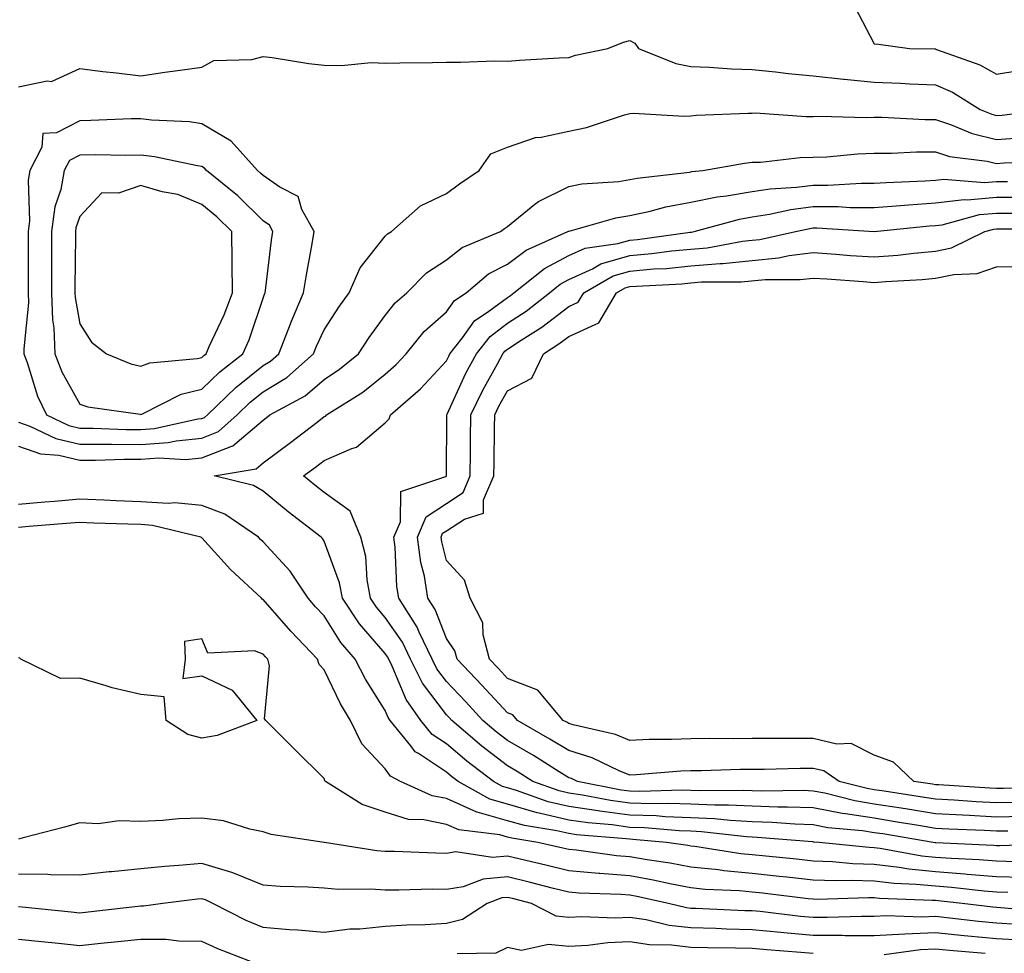
# Model space of a CAD drawing. Units: inches. Extents: x 942083 to 944723, y 7242458 to 7245098.
# Drawn here: x 943568 to 943729, y 7243684 to 7243837 of the extents above; entities that cross this region are included whole.
import ezdxf

# ---------------------------------------------------------------- set-up
doc = ezdxf.new("R2010")
doc.units = ezdxf.units.IN
doc.header["$MEASUREMENT"] = 0
doc.layers.add('Contour_94207242', color=7, linetype='Continuous', true_color=0x5a39b4)

msp = doc.modelspace()

# ---------------------------------------------------------------- linework, layer by layer
at = {"layer": 'Contour_94207242'}
for points in [[(943704.87, 7243838.74, 3185), (943708.05, 7243832.66, 3185), (943708.73, 7243832.6, 3185), (943713.8, 7243831.92, 3185), (943717.96, 7243831.83, 3185), (943718.05, 7243831.83, 3185), (943718.21, 7243831.76, 3185), (943725.34, 7243829.21, 3185), (943728.05, 7243827.7, 3185), (943731.69, 7243828.28, 3185)], [(943568.05, 7243825.6, 3184), (943572.71, 7243826.58, 3184), (943573.45, 7243826.52, 3184), (943578.05, 7243828.6, 3184), (943581.81, 7243828.16, 3184), (943584.07, 7243827.94, 3184), (943588.05, 7243827.45, 3184), (943591.96, 7243828.01, 3184), (943594.48, 7243828.35, 3184), (943598.05, 7243828.85, 3184), (943600.02, 7243829.95, 3184), (943606.21, 7243830.08, 3184), (943608.05, 7243830.58, 3184), (943609.55, 7243830.42, 3184), (943615.56, 7243829.43, 3184), (943618.05, 7243829.19, 3184), (943620.86, 7243829.11, 3184), (943625.74, 7243829.61, 3184), (943628.05, 7243829.52, 3184), (943630.43, 7243829.54, 3184), (943635.76, 7243829.63, 3184), (943638.05, 7243829.64, 3184), (943640.33, 7243829.64, 3184), (943645.99, 7243829.86, 3184), (943648.05, 7243829.85, 3184), (943650, 7243829.97, 3184), (943656.48, 7243830.35, 3184), (943658.05, 7243830.44, 3184), (943659.18, 7243830.79, 3184), (943664.47, 7243831.92, 3184), (943667.02, 7243832.95, 3184), (943668.05, 7243833.23, 3184), (943668.89, 7243832.76, 3184), (943669.5, 7243831.92, 3184), (943675.58, 7243829.45, 3184), (943678.05, 7243828.97, 3184), (943681.1, 7243828.87, 3184), (943684.68, 7243828.55, 3184), (943688.05, 7243828.45, 3184), (943691.9, 7243828.07, 3184), (943693.95, 7243827.82, 3184), (943698.05, 7243827.44, 3184), (943702.99, 7243826.86, 3184), (943703.11, 7243826.86, 3184), (943708.05, 7243826.37, 3184), (943712.34, 7243826.21, 3184), (943713.85, 7243826.12, 3184), (943718.05, 7243825.94, 3184), (943720.86, 7243824.73, 3184), (943725.39, 7243821.92, 3184), (943727.27, 7243821.14, 3184), (943728.05, 7243820.95, 3184), (943728.96, 7243821.01, 3184), (943736.14, 7243821.92, 3184)], [(943568.05, 7243770.73, 3183), (943569.87, 7243770.1, 3183), (943574.16, 7243768.03, 3183), (943578.05, 7243767.14, 3183), (943582.84, 7243767.13, 3183), (943583.24, 7243767.11, 3183), (943588.05, 7243767.09, 3183), (943592.55, 7243767.42, 3183), (943593.83, 7243767.7, 3183), (943598.05, 7243768.1, 3183), (943600.78, 7243769.19, 3183), (943603.79, 7243771.92, 3183), (943605.95, 7243774.02, 3183), (943608.05, 7243775.69, 3183), (943611.92, 7243778.05, 3183), (943616.31, 7243781.92, 3183), (943616.8, 7243783.17, 3183), (943618.05, 7243785.87, 3183), (943620.43, 7243789.54, 3183), (943622.15, 7243791.92, 3183), (943623.96, 7243796.01, 3183), (943628.05, 7243801.2, 3183), (943628.41, 7243801.56, 3183), (943629.05, 7243801.92, 3183), (943633.82, 7243806.15, 3183), (943638.05, 7243808.16, 3183), (943640.21, 7243809.76, 3183), (943643.43, 7243811.92, 3183), (943645.29, 7243814.68, 3183), (943648.05, 7243815.77, 3183), (943652.62, 7243817.35, 3183), (943653.53, 7243817.4, 3183), (943658.05, 7243818.39, 3183), (943660.98, 7243818.99, 3183), (943667.17, 7243821.04, 3183), (943668.05, 7243821.26, 3183), (943668.66, 7243821.31, 3183), (943676.95, 7243820.82, 3183), (943678.05, 7243820.89, 3183), (943678.97, 7243821, 3183), (943687.42, 7243821.29, 3183), (943688.05, 7243821.34, 3183), (943688.62, 7243821.35, 3183), (943696.89, 7243820.76, 3183), (943698.05, 7243820.79, 3183), (943699.14, 7243820.83, 3183), (943706.74, 7243820.61, 3183), (943708.05, 7243820.66, 3183), (943709.31, 7243820.66, 3183), (943716.38, 7243820.25, 3183), (943718.05, 7243820.25, 3183), (943720.5, 7243819.47, 3183), (943724.09, 7243817.96, 3183), (943728.05, 7243817.03, 3183), (943732.63, 7243817.34, 3183)], [(943568.05, 7243766.8, 3182), (943571.66, 7243765.53, 3182), (943574.66, 7243765.31, 3182), (943578.05, 7243764.53, 3182), (943580.65, 7243764.52, 3182), (943585.31, 7243764.66, 3182), (943588.05, 7243764.65, 3182), (943591, 7243764.87, 3182), (943595.34, 7243764.63, 3182), (943598.05, 7243764.89, 3182), (943602.95, 7243766.82, 3182), (943603.12, 7243766.85, 3182), (943608.05, 7243771.08, 3182), (943608.53, 7243771.44, 3182), (943609.16, 7243771.92, 3182), (943614.92, 7243775.05, 3182), (943618.05, 7243777.72, 3182), (943620.58, 7243779.39, 3182), (943623.64, 7243781.92, 3182), (943625.39, 7243784.58, 3182), (943628.05, 7243788.19, 3182), (943629.69, 7243790.28, 3182), (943631.56, 7243791.92, 3182), (943634.79, 7243795.18, 3182), (943638.05, 7243797.28, 3182), (943640.63, 7243799.34, 3182), (943646.89, 7243801.92, 3182), (943647.55, 7243802.42, 3182), (943648.05, 7243802.76, 3182), (943652.53, 7243806.4, 3182), (943653.09, 7243806.88, 3182), (943658.05, 7243809.3, 3182), (943660.23, 7243809.74, 3182), (943666.28, 7243810.15, 3182), (943668.05, 7243810.44, 3182), (943669.27, 7243810.7, 3182), (943677.8, 7243811.67, 3182), (943678.05, 7243811.71, 3182), (943678.22, 7243811.75, 3182), (943680.01, 7243811.92, 3182), (943686.82, 7243813.15, 3182), (943688.05, 7243813.28, 3182), (943689.44, 7243813.31, 3182), (943695.93, 7243814.04, 3182), (943698.05, 7243814.09, 3182), (943700.3, 7243814.17, 3182), (943705.32, 7243814.65, 3182), (943708.05, 7243814.74, 3182), (943710.87, 7243814.74, 3182), (943714.98, 7243814.99, 3182), (943718.05, 7243814.99, 3182), (943720.37, 7243814.24, 3182), (943726.51, 7243813.46, 3182), (943728.05, 7243813.1, 3182), (943729.31, 7243813.18, 3182), (943736.65, 7243813.32, 3182)], [(943737.82, 7243701.69, 3181), (943728.61, 7243701.36, 3181), (943728.05, 7243701.38, 3181), (943727.55, 7243701.42, 3181), (943718.12, 7243701.85, 3181), (943718.05, 7243701.85, 3181), (943717.99, 7243701.86, 3181), (943717.67, 7243701.92, 3181), (943709.45, 7243703.32, 3181), (943708.05, 7243703.53, 3181), (943706.13, 7243703.84, 3181), (943700.46, 7243704.33, 3181), (943698.05, 7243704.79, 3181), (943695.07, 7243704.9, 3181), (943691.34, 7243705.21, 3181), (943688.05, 7243705.32, 3181), (943684.46, 7243705.51, 3181), (943681.93, 7243705.8, 3181), (943678.05, 7243705.98, 3181), (943673.85, 7243706.12, 3181), (943672.39, 7243706.26, 3181), (943668.05, 7243706.37, 3181), (943663.16, 7243707.03, 3181), (943662.89, 7243707.08, 3181), (943658.05, 7243707.81, 3181), (943654.72, 7243708.59, 3181), (943649.53, 7243710.44, 3181), (943648.05, 7243710.87, 3181), (943647.23, 7243711.1, 3181), (943645.77, 7243711.92, 3181), (943641.38, 7243715.25, 3181), (943638.05, 7243718.07, 3181), (943635.74, 7243719.61, 3181), (943633.87, 7243721.92, 3181), (943631.45, 7243725.32, 3181), (943629.18, 7243730.79, 3181), (943628.62, 7243731.92, 3181), (943628.43, 7243732.3, 3181), (943628.05, 7243732.87, 3181), (943623.84, 7243737.71, 3181), (943621.03, 7243741.92, 3181), (943620.57, 7243744.44, 3181), (943618.05, 7243751.24, 3181), (943617.79, 7243751.66, 3181), (943617.55, 7243751.92, 3181), (943612.17, 7243756.04, 3181), (943608.05, 7243759.43, 3181), (943606.49, 7243760.36, 3181), (943600.03, 7243761.92, 3181), (943606.9, 7243763.07, 3181), (943608.05, 7243764.06, 3181), (943612.55, 7243767.42, 3181), (943616.88, 7243770.75, 3181), (943618.05, 7243771.65, 3181), (943618.25, 7243771.72, 3181), (943618.45, 7243771.92, 3181), (943624.35, 7243775.62, 3181), (943628.05, 7243778.61, 3181), (943629.81, 7243780.16, 3181), (943631.46, 7243781.92, 3181), (943634.42, 7243785.55, 3181), (943638.05, 7243788.8, 3181), (943639.35, 7243790.62, 3181), (943641.29, 7243791.92, 3181), (943644.96, 7243795.01, 3181), (943648.05, 7243796.6, 3181), (943651.07, 7243798.9, 3181), (943657.94, 7243801.92, 3181), (943658, 7243801.97, 3181), (943658.05, 7243802, 3181), (943658.15, 7243802.02, 3181), (943665.77, 7243804.2, 3181), (943668.05, 7243804.56, 3181), (943671.41, 7243805.28, 3181), (943673.97, 7243806, 3181), (943678.05, 7243806.74, 3181), (943682.36, 7243807.61, 3181), (943683.89, 7243807.76, 3181), (943688.05, 7243808.47, 3181), (943691.04, 7243808.93, 3181), (943695.32, 7243809.19, 3181), (943698.05, 7243809.55, 3181), (943700.43, 7243809.54, 3181), (943705.98, 7243809.85, 3181), (943708.05, 7243809.85, 3181), (943709.98, 7243809.99, 3181), (943716.38, 7243810.25, 3181), (943718.05, 7243810.37, 3181), (943719.45, 7243810.52, 3181), (943726.09, 7243809.96, 3181), (943728.05, 7243810.11, 3181), (943729.85, 7243810.12, 3181)], [(943729.92, 7243703.8, 3180), (943728.05, 7243703.76, 3180), (943726.11, 7243703.86, 3180), (943720.25, 7243704.12, 3180), (943718.05, 7243704.23, 3180), (943715.29, 7243704.68, 3180), (943711.46, 7243705.33, 3180), (943708.05, 7243705.88, 3180), (943703.34, 7243706.63, 3180), (943702.81, 7243706.68, 3180), (943698.05, 7243707.57, 3180), (943693.85, 7243707.72, 3180), (943692.27, 7243707.7, 3180), (943688.05, 7243707.85, 3180), (943684.18, 7243708.05, 3180), (943681.95, 7243708.02, 3180), (943678.05, 7243708.21, 3180), (943674.46, 7243708.33, 3180), (943671.73, 7243708.24, 3180), (943668.05, 7243708.35, 3180), (943664.9, 7243708.77, 3180), (943660.3, 7243709.67, 3180), (943658.05, 7243710.01, 3180), (943656.51, 7243710.38, 3180), (943652.17, 7243711.92, 3180), (943649.65, 7243713.52, 3180), (943648.05, 7243714.46, 3180), (943643.83, 7243717.7, 3180), (943638.91, 7243721.92, 3180), (943638.5, 7243722.37, 3180), (943638.05, 7243722.83, 3180), (943634.11, 7243727.98, 3180), (943632.15, 7243731.92, 3180), (943630.84, 7243734.71, 3180), (943628.05, 7243738.77, 3180), (943626.59, 7243740.46, 3180), (943625.61, 7243741.92, 3180), (943625.06, 7243744.91, 3180), (943624.86, 7243748.73, 3180), (943624.05, 7243751.92, 3180), (943622.31, 7243756.18, 3180), (943618.05, 7243759.21, 3180), (943616.53, 7243760.4, 3180), (943614.68, 7243761.92, 3180), (943616.61, 7243763.36, 3180), (943618.05, 7243764.46, 3180), (943622.56, 7243766.43, 3180), (943623.33, 7243766.64, 3180), (943628.05, 7243770.64, 3180), (943628.68, 7243771.29, 3180), (943628.9, 7243771.92, 3180), (943633.79, 7243776.18, 3180), (943638.05, 7243780.75, 3180), (943638.42, 7243781.55, 3180), (943638.62, 7243781.92, 3180), (943640.69, 7243784.56, 3180), (943642.66, 7243787.31, 3180), (943645.01, 7243788.88, 3180), (943648.05, 7243791.15, 3180), (943648.51, 7243791.46, 3180), (943649.1, 7243791.92, 3180), (943654.07, 7243795.9, 3180), (943658.05, 7243798.01, 3180), (943660.74, 7243799.23, 3180), (943666.09, 7243799.96, 3180), (943668.05, 7243800.52, 3180), (943669.33, 7243800.64, 3180), (943677.95, 7243801.82, 3180), (943678.05, 7243801.83, 3180), (943678.13, 7243801.84, 3180), (943678.57, 7243801.92, 3180), (943686, 7243803.97, 3180), (943688.05, 7243804.32, 3180), (943690.89, 7243804.76, 3180), (943694.42, 7243805.55, 3180), (943698.05, 7243806.03, 3180), (943702.15, 7243806.02, 3180), (943704.08, 7243805.89, 3180), (943708.05, 7243805.88, 3180), (943712.33, 7243806.2, 3180), (943713.64, 7243806.33, 3180), (943718.05, 7243806.65, 3180), (943722.78, 7243807.19, 3180), (943723.27, 7243807.14, 3180), (943728.05, 7243807.54, 3180), (943732.42, 7243807.55, 3180)], [(943732.3, 7243706.17, 3179), (943728.05, 7243706.09, 3179), (943723.65, 7243706.32, 3179), (943722.5, 7243706.37, 3179), (943718.05, 7243706.62, 3179), (943713.49, 7243707.36, 3179), (943712.45, 7243707.52, 3179), (943708.05, 7243708.22, 3179), (943704.86, 7243708.73, 3179), (943699.98, 7243709.99, 3179), (943698.05, 7243710.35, 3179), (943696.54, 7243710.41, 3179), (943689.65, 7243710.32, 3179), (943688.05, 7243710.37, 3179), (943686.58, 7243710.45, 3179), (943679.61, 7243710.36, 3179), (943678.05, 7243710.44, 3179), (943676.61, 7243710.48, 3179), (943669.7, 7243710.27, 3179), (943668.05, 7243710.31, 3179), (943666.63, 7243710.5, 3179), (943659.47, 7243711.92, 3179), (943658.51, 7243712.38, 3179), (943658.05, 7243712.52, 3179), (943656.47, 7243713.5, 3179), (943652.29, 7243716.16, 3179), (943648.05, 7243718.64, 3179), (943646.19, 7243720.06, 3179), (943644.03, 7243721.92, 3179), (943641.16, 7243725.03, 3179), (943638.05, 7243728.28, 3179), (943636.47, 7243730.34, 3179), (943635.69, 7243731.92, 3179), (943633.59, 7243736.38, 3179), (943633.28, 7243737.15, 3179), (943630.27, 7243741.92, 3179), (943629.95, 7243743.82, 3179), (943629.68, 7243750.29, 3179), (943629.46, 7243751.92, 3179), (943630.53, 7243754.4, 3179), (943630.57, 7243759.4, 3179), (943637.96, 7243761.83, 3179), (943638.05, 7243761.89, 3179), (943638.07, 7243761.9, 3179), (943638.08, 7243761.92, 3179), (943638.08, 7243761.95, 3179), (943638.1, 7243771.87, 3179), (943638.1, 7243771.92, 3179), (943638.15, 7243772.02, 3179), (943641.24, 7243778.73, 3179), (943642.95, 7243781.92, 3179), (943645.19, 7243784.78, 3179), (943648.05, 7243786.91, 3179), (943651.07, 7243788.9, 3179), (943654.92, 7243791.92, 3179), (943656.65, 7243793.32, 3179), (943658.05, 7243794.06, 3179), (943661.97, 7243795.84, 3179), (943663.34, 7243796.63, 3179), (943668.05, 7243797.99, 3179), (943671.65, 7243798.32, 3179), (943674.89, 7243798.76, 3179), (943678.05, 7243799.07, 3179), (943680.69, 7243799.28, 3179), (943686.49, 7243800.36, 3179), (943688.05, 7243800.51, 3179), (943689.33, 7243800.64, 3179), (943695.17, 7243801.92, 3179), (943697.52, 7243802.45, 3179), (943698.05, 7243802.52, 3179), (943698.65, 7243802.52, 3179), (943708.05, 7243801.92, 3179), (943717.11, 7243802.86, 3179), (943718.05, 7243802.92, 3179), (943719.18, 7243803.05, 3179), (943725.25, 7243804.72, 3179), (943728.05, 7243804.96, 3179), (943731.1, 7243804.97, 3179)], [(943731.49, 7243708.48, 3178), (943728.05, 7243708.42, 3178), (943724.73, 7243708.6, 3178), (943721.14, 7243708.83, 3178), (943718.05, 7243709, 3178), (943715.54, 7243709.41, 3178), (943709.67, 7243710.3, 3178), (943708.05, 7243710.55, 3178), (943706.87, 7243710.74, 3178), (943702.33, 7243711.92, 3178), (943699.78, 7243713.65, 3178), (943698.05, 7243714.06, 3178), (943695.93, 7243714.04, 3178), (943690.02, 7243713.89, 3178), (943688.05, 7243713.87, 3178), (943686.12, 7243713.85, 3178), (943679.81, 7243713.68, 3178), (943678.05, 7243713.66, 3178), (943676.38, 7243713.59, 3178), (943669.14, 7243713.01, 3178), (943668.05, 7243712.96, 3178), (943666.31, 7243713.66, 3178), (943661.89, 7243715.76, 3178), (943658.05, 7243716.96, 3178), (943654.99, 7243718.86, 3178), (943649.66, 7243721.92, 3178), (943648.93, 7243722.8, 3178), (943648.05, 7243723.13, 3178), (943643.83, 7243727.7, 3178), (943639.8, 7243731.92, 3178), (943639.44, 7243733.31, 3178), (943638.05, 7243735.34, 3178), (943636.2, 7243740.07, 3178), (943635.03, 7243741.92, 3178), (943634.44, 7243745.53, 3178), (943633.87, 7243747.74, 3178), (943633.31, 7243751.92, 3178), (943634.75, 7243755.22, 3178), (943638.05, 7243757.41, 3178), (943640.77, 7243759.2, 3178), (943641.96, 7243761.92, 3178), (943641.99, 7243765.86, 3178), (943642, 7243767.97, 3178), (943642.03, 7243771.92, 3178), (943644, 7243775.97, 3178), (943646.39, 7243780.26, 3178), (943647.28, 7243781.92, 3178), (943647.62, 7243782.35, 3178), (943648.05, 7243782.67, 3178), (943650.28, 7243784.15, 3178), (943653.67, 7243786.3, 3178), (943658.05, 7243789.66, 3178), (943659.6, 7243790.37, 3178), (943660.52, 7243791.92, 3178), (943665.31, 7243794.66, 3178), (943668.05, 7243795.46, 3178), (943671.94, 7243795.81, 3178), (943674.07, 7243795.9, 3178), (943678.05, 7243796.3, 3178), (943682.83, 7243796.7, 3178), (943683.27, 7243796.7, 3178), (943688.05, 7243797.18, 3178), (943692.36, 7243797.61, 3178), (943694.12, 7243797.99, 3178), (943698.05, 7243798.48, 3178), (943701.75, 7243798.22, 3178), (943704.17, 7243798.04, 3178), (943708.05, 7243797.77, 3178), (943711.89, 7243798.08, 3178), (943714.51, 7243798.38, 3178), (943718.05, 7243798.7, 3178), (943720.71, 7243799.26, 3178), (943726.12, 7243801.92, 3178), (943727.63, 7243802.34, 3178), (943728.05, 7243802.37, 3178), (943728.51, 7243802.38, 3178), (943737.58, 7243802.39, 3178)], [(943736.96, 7243710.83, 3177), (943729.19, 7243710.78, 3177), (943728.05, 7243710.75, 3177), (943726.94, 7243710.81, 3177), (943718.62, 7243711.35, 3177), (943718.05, 7243711.38, 3177), (943717.59, 7243711.46, 3177), (943714.53, 7243711.92, 3177), (943711.22, 7243715.09, 3177), (943708.05, 7243716.23, 3177), (943704.25, 7243718.12, 3177), (943701.94, 7243718.03, 3177), (943698.05, 7243718.95, 3177), (943695.06, 7243718.93, 3177), (943691, 7243718.97, 3177), (943688.05, 7243718.94, 3177), (943685.04, 7243718.91, 3177), (943681.05, 7243718.92, 3177), (943678.05, 7243718.88, 3177), (943674.9, 7243718.77, 3177), (943671.2, 7243718.77, 3177), (943668.05, 7243718.63, 3177), (943665.71, 7243719.58, 3177), (943658.81, 7243721.16, 3177), (943658.05, 7243721.4, 3177), (943657.73, 7243721.6, 3177), (943657.17, 7243721.92, 3177), (943653.01, 7243726.88, 3177), (943648.05, 7243728.79, 3177), (943646.55, 7243730.42, 3177), (943645.11, 7243731.92, 3177), (943644.07, 7243735.9, 3177), (943644.03, 7243737.9, 3177), (943641.93, 7243741.92, 3177), (943641, 7243744.87, 3177), (943638.05, 7243748.09, 3177), (943637.28, 7243751.15, 3177), (943637.17, 7243751.92, 3177), (943637.43, 7243752.54, 3177), (943638.05, 7243752.94, 3177), (943641, 7243754.87, 3177), (943644.12, 7243755.85, 3177), (943644.13, 7243758, 3177), (943645.83, 7243761.92, 3177), (943645.85, 7243764.12, 3177), (943645.94, 7243769.81, 3177), (943645.96, 7243771.92, 3177), (943646.64, 7243773.33, 3177), (943648.05, 7243775.85, 3177), (943652.01, 7243777.96, 3177), (943653.92, 7243781.92, 3177), (943656.44, 7243783.53, 3177), (943658.05, 7243784.76, 3177), (943662.97, 7243787, 3177), (943665.9, 7243791.92, 3177), (943667.27, 7243792.7, 3177), (943668.05, 7243792.93, 3177), (943669.15, 7243793.02, 3177), (943676.59, 7243793.38, 3177), (943678.05, 7243793.52, 3177), (943679.81, 7243793.68, 3177), (943686.29, 7243793.68, 3177), (943690.2, 7243794.07, 3177), (943695.9, 7243794.07, 3177), (943698.05, 7243794.33, 3177), (943700.3, 7243794.17, 3177), (943706.21, 7243793.76, 3177), (943708.05, 7243793.62, 3177), (943709.91, 7243793.78, 3177), (943715.88, 7243794.09, 3177), (943718.05, 7243794.28, 3177), (943721.06, 7243794.93, 3177), (943724.89, 7243795.08, 3177), (943728.05, 7243796.17, 3177), (943732.34, 7243796.21, 3177)], [(943731.2, 7243698.77, 3182), (943728.05, 7243698.85, 3182), (943725.22, 7243699.09, 3182), (943720.68, 7243699.29, 3182), (943718.05, 7243699.49, 3182), (943715.84, 7243699.71, 3182), (943709.02, 7243700.95, 3182), (943708.05, 7243701.07, 3182), (943707.22, 7243701.09, 3182), (943699.02, 7243701.92, 3182), (943698.13, 7243702, 3182), (943698.05, 7243702.01, 3182), (943697.95, 7243702.02, 3182), (943688.89, 7243702.76, 3182), (943688.05, 7243702.79, 3182), (943687.13, 7243702.84, 3182), (943679.81, 7243703.68, 3182), (943678.05, 7243703.77, 3182), (943676.15, 7243703.82, 3182), (943670.46, 7243704.33, 3182), (943668.05, 7243704.4, 3182), (943665.18, 7243704.79, 3182), (943661.25, 7243705.12, 3182), (943658.05, 7243705.6, 3182), (943653.24, 7243706.73, 3182), (943652.91, 7243706.78, 3182), (943648.05, 7243708.18, 3182), (943645.13, 7243709, 3182), (943639.98, 7243711.92, 3182), (943638.88, 7243712.75, 3182), (943638.05, 7243713.46, 3182), (943633.47, 7243716.5, 3182), (943632.92, 7243716.79, 3182), (943632.25, 7243717.72, 3182), (943628.85, 7243721.92, 3182), (943628.52, 7243722.39, 3182), (943628.05, 7243723.51, 3182), (943624.81, 7243728.68, 3182), (943623.14, 7243731.92, 3182), (943620.79, 7243734.66, 3182), (943618.05, 7243739.05, 3182), (943616.65, 7243740.52, 3182), (943615.42, 7243741.92, 3182), (943612.48, 7243746.35, 3182), (943608.05, 7243751.15, 3182), (943607.65, 7243751.52, 3182), (943607.29, 7243751.92, 3182), (943601.8, 7243755.67, 3182), (943598.05, 7243757.09, 3182), (943593.64, 7243757.51, 3182), (943592.56, 7243757.41, 3182), (943588.05, 7243757.71, 3182), (943584, 7243757.87, 3182), (943582.01, 7243757.96, 3182), (943578.05, 7243758.12, 3182), (943573.9, 7243757.77, 3182), (943572.35, 7243757.62, 3182), (943568.05, 7243757.26, 3182)], [(943732.34, 7243696.21, 3183), (943728.05, 7243696.32, 3183), (943723.26, 7243696.71, 3183), (943722.88, 7243696.75, 3183), (943718.05, 7243697.13, 3183), (943713.69, 7243697.56, 3183), (943712.12, 7243697.85, 3183), (943708.05, 7243698.33, 3183), (943704.56, 7243698.43, 3183), (943701.19, 7243698.78, 3183), (943698.05, 7243698.89, 3183), (943695.32, 7243699.19, 3183), (943690.3, 7243699.67, 3183), (943688.05, 7243699.92, 3183), (943686.22, 7243700.09, 3183), (943678.71, 7243701.26, 3183), (943678.05, 7243701.33, 3183), (943677.55, 7243701.42, 3183), (943674.07, 7243701.92, 3183), (943668.55, 7243702.42, 3183), (943668.05, 7243702.44, 3183), (943667.45, 7243702.52, 3183), (943659.33, 7243703.2, 3183), (943658.05, 7243703.39, 3183), (943656.13, 7243703.84, 3183), (943650.82, 7243704.69, 3183), (943648.05, 7243705.49, 3183), (943643.08, 7243706.89, 3183), (943643.03, 7243706.9, 3183), (943638.05, 7243709.1, 3183), (943635.71, 7243709.58, 3183), (943630.51, 7243711.92, 3183), (943628.92, 7243712.79, 3183), (943628.05, 7243713.98, 3183), (943624.22, 7243718.09, 3183), (943622.33, 7243721.92, 3183), (943620.73, 7243724.6, 3183), (943618.05, 7243730.19, 3183), (943617.21, 7243731.08, 3183), (943616.98, 7243731.92, 3183), (943612.62, 7243736.49, 3183), (943608.05, 7243741.72, 3183), (943607.91, 7243741.78, 3183), (943607.81, 7243741.92, 3183), (943602.74, 7243746.61, 3183), (943598.05, 7243751.8, 3183), (943597.96, 7243751.83, 3183), (943597.86, 7243751.92, 3183), (943589.97, 7243753.84, 3183), (943588.05, 7243753.97, 3183), (943585.91, 7243754.06, 3183), (943580.35, 7243754.22, 3183), (943578.05, 7243754.31, 3183), (943575.84, 7243754.13, 3183), (943569.79, 7243753.66, 3183), (943568.05, 7243753.51, 3183)], [(943729.88, 7243693.75, 3184), (943728.05, 7243693.8, 3184), (943726.01, 7243693.96, 3184), (943720.69, 7243694.56, 3184), (943718.05, 7243694.76, 3184), (943714.9, 7243695.07, 3184), (943711.33, 7243695.2, 3184), (943708.05, 7243695.58, 3184), (943704.27, 7243695.7, 3184), (943701.75, 7243695.62, 3184), (943698.05, 7243695.76, 3184), (943693.74, 7243696.23, 3184), (943692.5, 7243696.37, 3184), (943688.05, 7243696.85, 3184), (943683.42, 7243697.29, 3184), (943682.54, 7243697.43, 3184), (943678.05, 7243697.91, 3184), (943674.68, 7243698.55, 3184), (943670.88, 7243699.09, 3184), (943668.05, 7243699.6, 3184), (943665.89, 7243699.76, 3184), (943659.33, 7243700.64, 3184), (943658.05, 7243700.76, 3184), (943657.12, 7243700.99, 3184), (943653.03, 7243701.92, 3184), (943648.74, 7243702.61, 3184), (943648.05, 7243702.81, 3184), (943646.81, 7243703.16, 3184), (943640.1, 7243703.97, 3184), (943638.05, 7243704.88, 3184), (943634.35, 7243705.62, 3184), (943631.84, 7243705.71, 3184), (943628.05, 7243706.87, 3184), (943624.26, 7243708.13, 3184), (943618.27, 7243711.92, 3184), (943618.17, 7243712.04, 3184), (943618.05, 7243712.39, 3184), (943613.26, 7243717.13, 3184), (943608.52, 7243721.92, 3184), (943608.3, 7243722.17, 3184), (943609.12, 7243730.85, 3184), (943608.82, 7243731.92, 3184), (943608.45, 7243732.32, 3184), (943608.05, 7243732.77, 3184), (943606.66, 7243733.31, 3184), (943599.04, 7243732.91, 3184), (943598.05, 7243735.26, 3184), (943595.17, 7243734.8, 3184), (943595.29, 7243731.92, 3184), (943594.92, 7243728.79, 3184), (943598.05, 7243729.21, 3184), (943602.97, 7243726.84, 3184), (943607.04, 7243721.92, 3184), (943600.55, 7243719.42, 3184), (943598.05, 7243719.01, 3184), (943595.75, 7243719.62, 3184), (943592.21, 7243721.92, 3184), (943591.87, 7243725.74, 3184), (943588.05, 7243726.15, 3184), (943583.37, 7243727.24, 3184), (943582.38, 7243727.59, 3184), (943578.05, 7243728.81, 3184), (943574.91, 7243728.78, 3184), (943568.42, 7243731.92, 3184), (943568.24, 7243732.11, 3184), (943568.05, 7243732.13, 3184)], [(943736.66, 7243690.53, 3185), (943728.75, 7243691.22, 3185), (943728.05, 7243691.26, 3185), (943727.44, 7243691.31, 3185), (943722.43, 7243691.92, 3185), (943718.49, 7243692.36, 3185), (943718.05, 7243692.4, 3185), (943717.52, 7243692.45, 3185), (943708.88, 7243692.75, 3185), (943708.05, 7243692.84, 3185), (943707.1, 7243692.87, 3185), (943698.72, 7243692.59, 3185), (943698.05, 7243692.62, 3185), (943697.26, 7243692.71, 3185), (943689.74, 7243693.61, 3185), (943688.05, 7243693.8, 3185), (943685.98, 7243693.99, 3185), (943680.36, 7243694.23, 3185), (943678.05, 7243694.48, 3185), (943674.88, 7243695.09, 3185), (943671.9, 7243695.77, 3185), (943668.05, 7243696.44, 3185), (943663.14, 7243696.83, 3185), (943662.96, 7243696.83, 3185), (943658.05, 7243697.26, 3185), (943654.33, 7243698.2, 3185), (943651.02, 7243698.95, 3185), (943648.05, 7243699.67, 3185), (943645.57, 7243699.44, 3185), (943639.58, 7243700.39, 3185), (943638.05, 7243700.14, 3185), (943636.29, 7243700.16, 3185), (943629.53, 7243700.44, 3185), (943628.05, 7243700.45, 3185), (943626.67, 7243700.54, 3185), (943618.09, 7243701.92, 3185), (943618.06, 7243701.93, 3185), (943609.36, 7243703.23, 3185), (943608.05, 7243703.69, 3185), (943605.88, 7243704.09, 3185), (943601.58, 7243705.45, 3185), (943598.05, 7243705.91, 3185), (943594.2, 7243705.77, 3185), (943591.63, 7243705.5, 3185), (943588.05, 7243705.36, 3185), (943584.49, 7243705.48, 3185), (943581.09, 7243704.96, 3185), (943578.05, 7243705.12, 3185), (943575.56, 7243704.41, 3185), (943568.82, 7243702.69, 3185), (943568.05, 7243702.48, 3185)], [(943731.46, 7243688.51, 3186), (943728.05, 7243688.7, 3186), (943725.12, 7243688.99, 3186), (943720.41, 7243689.56, 3186), (943718.05, 7243689.8, 3186), (943715.82, 7243689.69, 3186), (943710.05, 7243689.92, 3186), (943708.05, 7243689.81, 3186), (943705.95, 7243689.82, 3186), (943700.34, 7243689.63, 3186), (943698.05, 7243689.63, 3186), (943695.96, 7243689.83, 3186), (943689.37, 7243690.6, 3186), (943688.05, 7243690.73, 3186), (943686.89, 7243690.76, 3186), (943678.87, 7243691.1, 3186), (943678.05, 7243691.12, 3186), (943677.33, 7243691.2, 3186), (943674.39, 7243691.92, 3186), (943669.22, 7243693.09, 3186), (943668.05, 7243693.3, 3186), (943666.56, 7243693.41, 3186), (943659.75, 7243693.62, 3186), (943658.05, 7243693.77, 3186), (943655.59, 7243694.38, 3186), (943651.58, 7243695.45, 3186), (943648.05, 7243696.3, 3186), (943644.04, 7243695.93, 3186), (943640.81, 7243694.68, 3186), (943638.05, 7243694.24, 3186), (943635.71, 7243694.26, 3186), (943630.25, 7243694.12, 3186), (943628.05, 7243694.14, 3186), (943625.67, 7243694.3, 3186), (943620.36, 7243694.23, 3186), (943618.05, 7243694.42, 3186), (943615.37, 7243694.6, 3186), (943610.87, 7243694.74, 3186), (943608.05, 7243694.93, 3186), (943603.11, 7243696.98, 3186), (943602.96, 7243697.01, 3186), (943598.05, 7243698.46, 3186), (943594.26, 7243698.13, 3186), (943591.97, 7243698, 3186), (943588.05, 7243697.63, 3186), (943583.27, 7243697.14, 3186), (943582.85, 7243697.12, 3186), (943578.05, 7243696.6, 3186), (943573.32, 7243696.65, 3186), (943572.83, 7243696.7, 3186), (943568.05, 7243696.73, 3186)], [(943732.04, 7243685.91, 3187), (943728.05, 7243686.14, 3187), (943723.37, 7243686.6, 3187), (943722.78, 7243686.65, 3187), (943718.05, 7243687.13, 3187), (943713.06, 7243686.91, 3187), (943713.04, 7243686.91, 3187), (943708.05, 7243686.64, 3187), (943703.31, 7243686.66, 3187), (943702.81, 7243686.68, 3187), (943698.05, 7243686.7, 3187), (943693.26, 7243687.13, 3187), (943692.78, 7243687.19, 3187), (943688.05, 7243687.65, 3187), (943683.88, 7243687.75, 3187), (943682.14, 7243687.83, 3187), (943678.05, 7243687.93, 3187), (943674.48, 7243688.35, 3187), (943670.71, 7243689.26, 3187), (943668.05, 7243689.65, 3187), (943665.69, 7243689.56, 3187), (943660.2, 7243689.77, 3187), (943658.05, 7243689.66, 3187), (943656.01, 7243689.88, 3187), (943651.96, 7243691.92, 3187), (943648.87, 7243692.74, 3187), (943648.05, 7243692.94, 3187), (943647.12, 7243692.85, 3187), (943644.72, 7243691.92, 3187), (943640.67, 7243689.3, 3187), (943638.05, 7243688.64, 3187), (943634.57, 7243688.44, 3187), (943631.59, 7243688.38, 3187), (943628.05, 7243688.15, 3187), (943623.86, 7243687.73, 3187), (943622.26, 7243687.71, 3187), (943618.05, 7243687.18, 3187), (943613.72, 7243687.59, 3187), (943612.34, 7243687.63, 3187), (943608.05, 7243687.98, 3187), (943605.28, 7243689.15, 3187), (943599.82, 7243691.92, 3187), (943598.65, 7243692.52, 3187), (943598.05, 7243692.69, 3187), (943597.34, 7243692.63, 3187), (943591.67, 7243691.92, 3187), (943588.47, 7243691.5, 3187), (943588.05, 7243691.5, 3187), (943587.58, 7243691.45, 3187), (943579.45, 7243690.52, 3187), (943578.05, 7243690.38, 3187), (943576.65, 7243690.52, 3187), (943568.66, 7243691.31, 3187), (943568.05, 7243691.37, 3187)], [(943607.42, 7243681.92, 3188), (943600.64, 7243684.51, 3188), (943598.05, 7243685.74, 3188), (943594.21, 7243685.76, 3188), (943592.17, 7243686.04, 3188), (943588.05, 7243686.06, 3188), (943584.31, 7243685.66, 3188), (943581.52, 7243685.39, 3188), (943578.05, 7243685.03, 3188), (943574.6, 7243685.37, 3188), (943571.79, 7243685.66, 3188), (943568.05, 7243686.04, 3188)], [(943698.05, 7243683.75, 3188), (943696.04, 7243683.93, 3188), (943690.47, 7243684.34, 3188), (943688.05, 7243684.58, 3188), (943685.33, 7243684.64, 3188), (943680.79, 7243684.66, 3188), (943678.05, 7243684.73, 3188), (943674.87, 7243685.1, 3188), (943671.29, 7243685.16, 3188), (943668.05, 7243685.64, 3188), (943664.48, 7243685.49, 3188), (943661.18, 7243685.05, 3188), (943658.05, 7243684.89, 3188), (943654.74, 7243685.23, 3188), (943650.36, 7243684.23, 3188), (943648.05, 7243684.74, 3188), (943646.15, 7243683.82, 3188), (943639.82, 7243683.69, 3188)], [(943726.21, 7243683.76, 3188), (943720.37, 7243684.24, 3188), (943718.05, 7243684.48, 3188), (943715.6, 7243684.37, 3188), (943709.68, 7243683.55, 3188)]]:
    msp.add_polyline3d(points, dxfattribs=at)
for points in [[(943598.05, 7243771.32, 3184), (943598.48, 7243771.49, 3184), (943598.96, 7243771.92, 3184), (943603.57, 7243776.4, 3184), (943608.05, 7243779.99, 3184), (943609.25, 7243780.72, 3184), (943610.62, 7243781.92, 3184), (943612.27, 7243786.14, 3184), (943612.68, 7243787.29, 3184), (943614.69, 7243791.92, 3184), (943615.13, 7243794.84, 3184), (943616.07, 7243799.94, 3184), (943616.39, 7243801.92, 3184), (943614.41, 7243805.56, 3184), (943613.81, 7243807.68, 3184), (943610.78, 7243809.19, 3184), (943608.05, 7243811.1, 3184), (943607.64, 7243811.51, 3184), (943607.12, 7243811.92, 3184), (943602.84, 7243816.71, 3184), (943598.05, 7243819.59, 3184), (943596.01, 7243819.88, 3184), (943589.8, 7243820.17, 3184), (943588.05, 7243820.38, 3184), (943586.49, 7243820.36, 3184), (943579.87, 7243820.1, 3184), (943578.05, 7243820.08, 3184), (943574.24, 7243818.11, 3184), (943572.01, 7243817.96, 3184), (943571.86, 7243815.73, 3184), (943569.9, 7243811.92, 3184), (943569.6, 7243810.37, 3184), (943569.82, 7243803.69, 3184), (943569.59, 7243801.92, 3184), (943569.59, 7243800.38, 3184), (943569.63, 7243793.5, 3184), (943569.63, 7243791.92, 3184), (943569.68, 7243790.29, 3184), (943568.89, 7243782.76, 3184), (943568.92, 7243781.92, 3184), (943569.46, 7243780.51, 3184), (943571.12, 7243774.99, 3184), (943572.63, 7243771.92, 3184), (943576.29, 7243770.16, 3184), (943578.05, 7243769.75, 3184), (943580.23, 7243769.74, 3184), (943585.66, 7243769.53, 3184), (943588.05, 7243769.52, 3184), (943590.29, 7243769.68, 3184), (943597.39, 7243771.26, 3184)], [(943598.05, 7243776.15, 3185), (943600.99, 7243778.98, 3185), (943604.75, 7243781.92, 3185), (943605.75, 7243784.22, 3185), (943608.05, 7243791.05, 3185), (943608.27, 7243791.7, 3185), (943608.38, 7243791.92, 3185), (943608.44, 7243792.31, 3185), (943609.45, 7243800.52, 3185), (943609.67, 7243801.92, 3185), (943609.09, 7243802.96, 3185), (943608.05, 7243803.71, 3185), (943603.93, 7243807.8, 3185), (943598.81, 7243811.92, 3185), (943598.45, 7243812.32, 3185), (943598.05, 7243812.56, 3185), (943597.3, 7243812.67, 3185), (943590.3, 7243814.17, 3185), (943588.05, 7243814.43, 3185), (943585.57, 7243814.4, 3185), (943580.61, 7243814.48, 3185), (943578.05, 7243814.45, 3185), (943576.38, 7243813.59, 3185), (943575.52, 7243811.92, 3185), (943574.94, 7243808.81, 3185), (943573.99, 7243805.98, 3185), (943573.46, 7243801.92, 3185), (943573.46, 7243797.33, 3185), (943573.45, 7243796.52, 3185), (943573.45, 7243791.92, 3185), (943573.59, 7243787.46, 3185), (943573.81, 7243786.16, 3185), (943573.99, 7243781.92, 3185), (943575.11, 7243778.98, 3185), (943578.05, 7243773.69, 3185), (943579.39, 7243773.26, 3185), (943587.93, 7243772.04, 3185), (943588.05, 7243772.01, 3185), (943588.19, 7243772.06, 3185), (943594.66, 7243775.31, 3185)], [(943598.05, 7243781.34, 3186), (943598.34, 7243781.63, 3186), (943598.72, 7243781.92, 3186), (943599.24, 7243783.11, 3186), (943601.69, 7243788.28, 3186), (943603.07, 7243791.92, 3186), (943603.01, 7243796.88, 3186), (943603, 7243796.97, 3186), (943602.92, 7243801.92, 3186), (943600.47, 7243804.34, 3186), (943598.05, 7243806.34, 3186), (943594.13, 7243808, 3186), (943591.54, 7243808.43, 3186), (943588.05, 7243809.46, 3186), (943584.37, 7243808.24, 3186), (943581.68, 7243808.29, 3186), (943578.05, 7243804.42, 3186), (943577.42, 7243802.55, 3186), (943577.34, 7243801.92, 3186), (943577.34, 7243801.21, 3186), (943577.27, 7243792.7, 3186), (943577.27, 7243791.92, 3186), (943577.29, 7243791.16, 3186), (943578.05, 7243786.84, 3186), (943579.97, 7243783.84, 3186), (943582.42, 7243781.92, 3186), (943586.42, 7243780.29, 3186), (943588.05, 7243779.9, 3186), (943589.52, 7243780.45, 3186), (943597.28, 7243781.15, 3186)]]:
    msp.add_polyline3d(points, close=True, dxfattribs=at)

doc.saveas('drawing.dxf')
